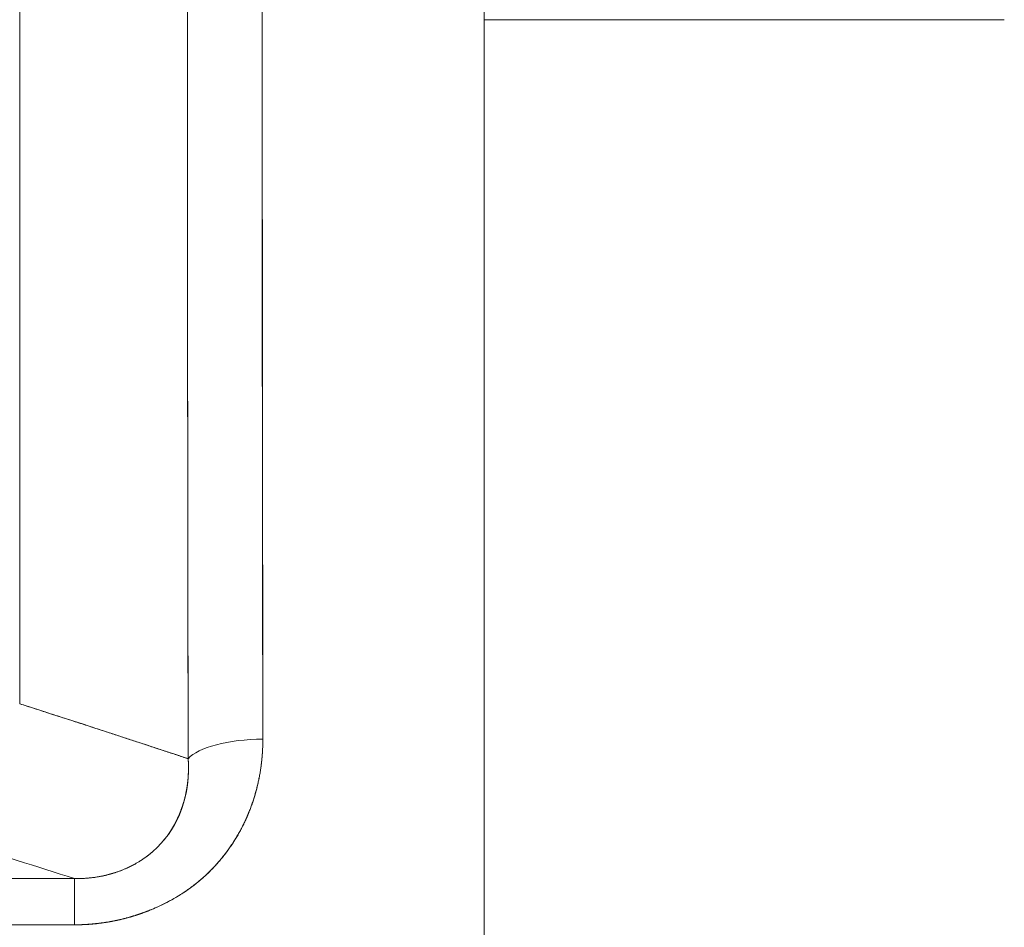
# Model space of a CAD drawing. Units: millimetres. Extents: x 88 to 1318, y -899 to -29.
# Drawn here: x 549 to 586, y -430 to -396 of the extents above; entities that cross this region are included whole.
import ezdxf

# ---------------------------------------------------------------- set-up
doc = ezdxf.new("R2010")
doc.units = ezdxf.units.MM
doc.layers.add('1', color=7, linetype='Continuous', true_color=0xffffff)
doc.dimstyles.new('複本 STANDARD', dxfattribs={"dimscale": 0, "dimtxt": 7.5, "dimasz": 5, "dimexe": 2, "dimexo": 1, "dimgap": 1, "dimtad": 1, "dimzin": 9, "dimdsep": 46, "dimtxsty": 'Standard', "dimcen": 0.09, "dimclrd": 4, "dimclre": 4, "dimclrt": 4, "dimaunit": 1, "dimadec": 0, "dimazin": 2, "dimtfac": 1, "dimtmove": 0, "dimatfit": 0, "dimfxl": 1, "dimtolj": 1, "dimtzin": 1, "dimarcsym": 0})

# ---------------------------------------------------------------- blocks, each defined once
blk = doc.blocks.new('*D96')
at = {"layer": '1', "color": 4, "linetype": 'Continuous', "lineweight": -2}
blk.add_line((644.459, -397.058), (644.459, -560.594), dxfattribs=at)
at = {"layer": '1', "color": 4, "lineweight": -2}
for p, q in [((536.459, -557.819), (536.459, -556.594)), ((546.459, -558.594), (634.459, -558.594))]:
    blk.add_line(p, q, dxfattribs=at)
at = {"layer": '1', "color": 4}
for points in [[(546.459, -556.927), (546.459, -560.26), (536.459, -558.594)], [(634.459, -560.26), (634.459, -556.927), (644.459, -558.594)]]:
    blk.add_solid(points, dxfattribs=at)
at = {"layer": 'Defpoints', "color": 0}
for p in [(644.459, -396.058), (536.459, -558.819), (644.459, -558.594)]:
    blk.add_point(p, dxfattribs=at)
at = {"layer": '1', "color": 4, "lineweight": 18, "insert": (590.459, -551.594), "char_height": 12, "attachment_point": 5}
blk.add_mtext('\\A1;\\A1;BA', dxfattribs=at)

msp = doc.modelspace()

# ---------------------------------------------------------------- linework, layer by layer
at = {"layer": '1', "color": 0, "linetype": 'Continuous', "lineweight": 18}
for p, q in [((548.596, -306.731), (548.596, -421.876)), ((548.596, -421.876), (548.596, -306.731)), ((566.459, -481.402), (566.459, -392.843)), ((566.459, -392.843), (566.459, -481.402)), ((566.459, -392.843), (566.459, -481.402)), ((566.459, -395.561), (586.459, -395.561)), ((550.701, -428.601), (500.565, -428.601)), ((500.565, -428.601), (550.701, -428.601)), ((550.701, -428.601), (550.701, -430.379)), ((550.701, -430.379), (550.701, -428.601)), ((550.701, -430.379), (500.565, -430.379)), ((500.565, -430.379), (550.701, -430.379))]:
    msp.add_line(p, q, dxfattribs=at)
for major_axis, start_param, end_param in [((3, 0.005), 1.57019, 2.846756), ((-3, -0.005), 4.711782, 5.988349)]:
    msp.add_ellipse((557.945, -424.294), major_axis=major_axis, ratio=0.351682, start_param=start_param, end_param=end_param, dxfattribs=at)
for points, knots in [([(557.917, -392.843), (557.919, -395.438), (557.922, -398.022), (557.926, -403.164), (557.929, -405.72), (557.933, -410.797), (557.936, -413.317), (557.941, -418.313), (557.943, -420.789), (557.945, -423.238)], [0, 0, 0, 0, 0.25, 0.25, 0.5, 0.5, 0.75, 0.75, 1, 1, 1, 1]), ([(555.074, -423.992), (555.074, -423.884), (555.074, -423.67), (555.073, -423.348), (555.073, -423.028), (555.072, -422.709), (555.072, -422.392), (555.071, -422.076), (555.071, -421.761), (555.07, -421.447), (555.07, -421.135), (555.069, -420.824), (555.069, -420.514), (555.068, -420.206), (555.068, -419.899), (555.067, -419.593), (555.067, -419.289), (555.066, -418.986), (555.066, -418.684), (555.065, -418.384), (555.065, -418.086), (555.064, -417.788), (555.064, -417.492), (555.063, -417.198), (555.063, -416.904), (555.063, -416.612), (555.062, -416.322), (555.062, -416.033), (555.061, -415.745), (555.061, -415.459), (555.061, -415.175), (555.06, -414.891), (555.06, -414.609), (555.06, -414.329), (555.059, -414.05), (555.059, -413.772), (555.059, -413.496), (555.058, -413.222), (555.058, -412.948), (555.058, -412.677), (555.057, -412.406), (555.057, -412.138), (555.057, -411.87), (555.056, -411.604), (555.056, -411.34), (555.056, -411.077), (555.055, -410.816), (555.055, -410.556), (555.055, -410.297), (555.055, -410.041), (555.054, -409.785), (555.054, -409.531), (555.054, -409.279), (555.054, -409.028), (555.053, -408.815), (555.053, -408.639), (555.053, -408.5), (555.053, -408.36), (555.053, -408.22), (555.053, -408.079), (555.053, -407.938), (555.052, -407.796), (555.052, -407.654), (555.052, -407.511), (555.052, -407.368), (555.052, -407.224), (555.052, -407.08), (555.052, -406.935), (555.052, -406.79), (555.052, -406.644), (555.051, -406.497), (555.051, -406.35), (555.051, -406.203), (555.051, -406.055), (555.051, -405.907), (555.051, -405.758), (555.051, -405.608), (555.051, -405.458), (555.051, -405.308), (555.05, -405.157), (555.05, -405.006), (555.05, -404.854), (555.05, -404.701), (555.05, -404.548), (555.05, -404.394), (555.05, -404.24), (555.05, -404.086), (555.05, -403.931), (555.05, -403.775), (555.05, -403.619), (555.049, -403.462), (555.049, -403.305), (555.049, -403.148), (555.049, -402.989), (555.049, -402.831), (555.049, -402.672), (555.049, -402.512), (555.049, -402.352), (555.049, -402.191), (555.049, -402.03), (555.049, -401.868), (555.048, -401.706), (555.048, -401.543), (555.048, -401.379), (555.048, -401.216), (555.048, -401.051), (555.048, -400.886), (555.048, -400.721), (555.048, -400.555), (555.048, -400.389), (555.048, -400.222), (555.048, -400.054), (555.048, -399.886), (555.048, -399.718), (555.048, -399.549), (555.047, -399.379), (555.047, -399.209), (555.047, -399.039), (555.047, -398.868), (555.047, -398.696), (555.047, -398.524), (555.047, -398.351), (555.047, -398.178), (555.047, -398.004), (555.047, -397.83), (555.047, -397.656), (555.047, -397.48), (555.047, -397.305), (555.047, -397.128), (555.047, -396.952), (555.047, -396.774), (555.047, -396.597), (555.046, -396.418), (555.046, -396.239), (555.046, -396.06), (555.046, -395.88), (555.046, -395.7), (555.046, -395.519), (555.046, -395.338), (555.046, -395.156), (555.046, -394.973), (555.046, -394.79), (555.046, -394.607), (555.046, -394.423), (555.046, -394.238), (555.046, -394.053), (555.046, -393.868), (555.046, -393.682), (555.046, -393.495), (555.046, -393.308), (555.046, -393.183), (555.046, -393.12)], [0, 0, 0, 0, 0.010805, 0.021558, 0.032257, 0.042905, 0.053499, 0.064041, 0.07453, 0.084966, 0.095349, 0.10568, 0.115958, 0.126184, 0.136356, 0.146476, 0.156544, 0.166558, 0.17652, 0.186429, 0.196285, 0.206089, 0.215839, 0.225537, 0.235183, 0.244775, 0.254315, 0.263802, 0.273236, 0.282618, 0.291946, 0.301222, 0.310445, 0.319616, 0.328733, 0.337798, 0.34681, 0.35577, 0.364676, 0.37353, 0.382331, 0.391079, 0.399774, 0.408417, 0.417006, 0.425543, 0.434028, 0.442459, 0.450838, 0.459163, 0.467436, 0.475656, 0.483824, 0.491938, 0.5, 0.504483, 0.508981, 0.513494, 0.518022, 0.522566, 0.527125, 0.5317, 0.536289, 0.540894, 0.545514, 0.55015, 0.554801, 0.559467, 0.564148, 0.568845, 0.573556, 0.578284, 0.583026, 0.587784, 0.592557, 0.597345, 0.602148, 0.606967, 0.611801, 0.616651, 0.621515, 0.626395, 0.63129, 0.636201, 0.641127, 0.646068, 0.651024, 0.655995, 0.660982, 0.665984, 0.671002, 0.676035, 0.681083, 0.686146, 0.691224, 0.696318, 0.701427, 0.706551, 0.711691, 0.716846, 0.722016, 0.727202, 0.732402, 0.737618, 0.74285, 0.748096, 0.753358, 0.758635, 0.763927, 0.769235, 0.774558, 0.779896, 0.78525, 0.790618, 0.796002, 0.801402, 0.806816, 0.812246, 0.817691, 0.823152, 0.828627, 0.834118, 0.839625, 0.845146, 0.850683, 0.856235, 0.861802, 0.867385, 0.872983, 0.878596, 0.884224, 0.889868, 0.895527, 0.901201, 0.906891, 0.912595, 0.918316, 0.924051, 0.929801, 0.935567, 0.941348, 0.947145, 0.952957, 0.958784, 0.964626, 0.970483, 0.976356, 0.982244, 0.988148, 0.994066, 1, 1, 1, 1]), ([(548.596, -421.876), (548.783, -421.936), (549.155, -422.056), (549.708, -422.234), (550.255, -422.411), (550.795, -422.586), (551.328, -422.759), (551.76, -422.9), (552.094, -423.009), (552.331, -423.086), (552.567, -423.164), (552.802, -423.241), (553.035, -423.317), (553.267, -423.394), (553.498, -423.47), (553.727, -423.545), (553.955, -423.62), (554.182, -423.695), (554.407, -423.77), (554.631, -423.844), (554.853, -423.918), (555.001, -423.967), (555.074, -423.992)], [0, 0, 0, 0, 0.085615, 0.170317, 0.254107, 0.336983, 0.418948, 0.5, 0.53686, 0.573543, 0.61005, 0.646381, 0.682535, 0.718513, 0.754315, 0.789941, 0.825391, 0.860664, 0.895762, 0.930684, 0.96543, 1, 1, 1, 1]), ([(557.945, -423.238), (557.945, -423.269), (557.945, -423.33), (557.944, -423.421), (557.941, -423.512), (557.938, -423.603), (557.933, -423.693), (557.928, -423.784), (557.921, -423.873), (557.914, -423.963), (557.905, -424.052), (557.895, -424.141), (557.885, -424.23), (557.873, -424.318), (557.86, -424.406), (557.846, -424.494), (557.832, -424.582), (557.816, -424.669), (557.799, -424.756), (557.781, -424.842), (557.762, -424.929), (557.742, -425.015), (557.721, -425.1), (557.699, -425.186), (557.676, -425.271), (557.651, -425.356), (557.626, -425.44), (557.6, -425.525), (557.573, -425.609), (557.544, -425.692), (557.515, -425.776), (557.485, -425.859), (557.441, -425.973), (557.384, -426.117), (557.309, -426.29), (557.23, -426.46), (557.147, -426.627), (557.06, -426.791), (556.969, -426.952), (556.874, -427.11), (556.774, -427.265), (556.67, -427.417), (556.563, -427.566), (556.451, -427.712), (556.335, -427.855), (556.215, -427.996), (556.09, -428.133), (555.898, -428.334), (555.628, -428.591), (555.266, -428.887), (554.882, -429.159), (554.474, -429.406), (554.044, -429.629), (553.732, -429.765), (553.555, -429.836), (553.517, -429.85), (553.48, -429.865), (553.443, -429.879), (553.406, -429.893), (553.368, -429.907), (553.331, -429.92), (553.294, -429.934), (553.256, -429.947), (553.219, -429.96), (553.181, -429.973), (553.144, -429.985), (553.106, -429.998), (553.068, -430.01), (553.031, -430.022), (552.993, -430.034), (552.955, -430.045), (552.917, -430.057), (552.88, -430.068), (552.842, -430.079), (552.804, -430.09), (552.766, -430.1), (552.728, -430.111), (552.69, -430.121), (552.652, -430.131), (552.614, -430.141), (552.576, -430.15), (552.537, -430.16), (552.499, -430.169), (552.461, -430.178), (552.423, -430.187), (552.384, -430.195), (552.346, -430.204), (552.308, -430.212), (552.269, -430.22), (552.231, -430.228), (552.192, -430.236), (552.154, -430.243), (552.115, -430.25), (552.077, -430.257), (552.038, -430.264), (551.999, -430.271), (551.961, -430.277), (551.922, -430.283), (551.883, -430.289), (551.844, -430.295), (551.805, -430.301), (551.766, -430.306), (551.727, -430.312), (551.688, -430.317), (551.649, -430.321), (551.61, -430.326), (551.571, -430.331), (551.532, -430.335), (551.493, -430.339), (551.454, -430.343), (551.414, -430.346), (551.375, -430.35), (551.336, -430.353), (551.296, -430.356), (551.257, -430.359), (551.217, -430.362), (551.178, -430.364), (551.138, -430.367), (551.099, -430.369), (551.059, -430.371), (551.02, -430.372), (550.98, -430.374), (550.94, -430.375), (550.9, -430.376), (550.861, -430.377), (550.821, -430.378), (550.781, -430.378), (550.741, -430.378), (550.714, -430.378), (550.701, -430.379)], [0, 0, 0, 0, 0.008289, 0.016555, 0.024798, 0.033019, 0.041219, 0.0494, 0.057561, 0.065705, 0.073832, 0.081942, 0.090038, 0.09812, 0.106189, 0.114245, 0.122291, 0.130327, 0.138354, 0.146373, 0.154386, 0.162392, 0.170393, 0.178391, 0.186386, 0.19438, 0.202372, 0.210365, 0.21836, 0.226357, 0.234357, 0.242362, 0.250372, 0.267486, 0.284481, 0.301367, 0.318155, 0.334856, 0.35148, 0.36804, 0.384546, 0.40101, 0.417444, 0.433859, 0.450267, 0.466679, 0.483108, 0.499566, 0.540635, 0.581556, 0.622541, 0.663801, 0.705545, 0.747974, 0.751403, 0.754828, 0.758249, 0.761666, 0.765079, 0.768487, 0.771892, 0.775294, 0.778691, 0.782085, 0.785476, 0.788863, 0.792247, 0.795628, 0.799006, 0.802381, 0.805753, 0.809123, 0.81249, 0.815854, 0.819216, 0.822575, 0.825932, 0.829288, 0.832641, 0.835992, 0.839341, 0.842689, 0.846035, 0.84938, 0.852723, 0.856065, 0.859405, 0.862745, 0.866083, 0.869421, 0.872758, 0.876094, 0.87943, 0.882765, 0.8861, 0.889434, 0.892768, 0.896103, 0.899437, 0.902771, 0.906106, 0.909441, 0.912777, 0.916113, 0.91945, 0.922787, 0.926126, 0.929465, 0.932805, 0.936147, 0.93949, 0.942834, 0.94618, 0.949528, 0.952877, 0.956228, 0.95958, 0.962935, 0.966292, 0.969651, 0.973013, 0.976377, 0.979743, 0.983112, 0.986484, 0.989858, 0.993236, 0.996616, 1, 1, 1, 1]), ([(550.701, -430.379), (550.73, -430.378), (550.787, -430.378), (550.874, -430.376), (550.96, -430.374), (551.046, -430.37), (551.132, -430.365), (551.218, -430.36), (551.303, -430.354), (551.388, -430.347), (551.474, -430.338), (551.558, -430.329), (551.643, -430.32), (551.728, -430.309), (551.812, -430.297), (551.896, -430.285), (551.98, -430.271), (552.063, -430.257), (552.147, -430.242), (552.23, -430.225), (552.312, -430.208), (552.395, -430.191), (552.477, -430.172), (552.559, -430.152), (552.641, -430.132), (552.722, -430.111), (552.803, -430.089), (552.883, -430.066), (552.963, -430.042), (553.043, -430.017), (553.123, -429.992), (553.202, -429.965), (553.281, -429.938), (553.359, -429.91), (553.437, -429.882), (553.515, -429.852), (553.664, -429.793), (553.892, -429.696), (554.204, -429.547), (554.535, -429.368), (554.891, -429.149), (555.196, -428.935), (555.43, -428.751), (555.58, -428.625), (555.712, -428.508), (555.816, -428.41), (555.889, -428.339), (555.925, -428.303), (555.943, -428.285), (555.952, -428.276), (555.957, -428.271), (555.959, -428.269), (555.96, -428.268), (555.961, -428.267), (555.961, -428.267), (555.961, -428.267), (556.008, -428.219), (556.101, -428.121), (556.235, -427.971), (556.364, -427.818), (556.488, -427.662), (556.607, -427.502), (556.72, -427.341), (556.851, -427.143), (557.005, -426.888), (557.143, -426.633), (557.237, -426.443), (557.286, -426.338), (557.321, -426.259), (557.356, -426.18), (557.389, -426.101), (557.421, -426.021), (557.453, -425.941), (557.483, -425.861), (557.513, -425.781), (557.541, -425.7), (557.569, -425.619), (557.595, -425.537), (557.62, -425.456), (557.645, -425.374), (557.668, -425.292), (557.691, -425.209), (557.713, -425.126), (557.733, -425.044), (557.753, -424.96), (557.772, -424.877), (557.79, -424.793), (557.806, -424.709), (557.822, -424.625), (557.837, -424.54), (557.851, -424.455), (557.864, -424.37), (557.876, -424.285), (557.887, -424.199), (557.897, -424.113), (557.907, -424.027), (557.915, -423.94), (557.922, -423.854), (557.928, -423.767), (557.934, -423.679), (557.938, -423.592), (557.941, -423.504), (557.943, -423.43), (557.945, -423.371), (557.945, -423.327), (557.945, -423.283), (557.945, -423.253), (557.945, -423.238)], [0, 0, 0, 0, 0.007323, 0.014637, 0.021941, 0.029235, 0.036521, 0.043797, 0.051065, 0.058325, 0.065577, 0.072821, 0.080058, 0.087287, 0.094509, 0.101724, 0.108932, 0.116134, 0.12333, 0.13052, 0.137703, 0.144881, 0.152054, 0.159222, 0.166384, 0.173541, 0.180694, 0.187842, 0.194986, 0.202125, 0.209261, 0.216392, 0.22352, 0.230645, 0.237766, 0.244884, 0.251999, 0.279044, 0.308824, 0.341345, 0.376623, 0.417727, 0.438598, 0.454805, 0.469528, 0.484983, 0.492709, 0.496572, 0.498503, 0.499469, 0.499952, 0.500193, 0.500314, 0.500374, 0.500404, 0.500419, 0.500435, 0.518343, 0.536196, 0.553998, 0.571756, 0.589478, 0.607168, 0.624834, 0.653209, 0.68731, 0.702914, 0.710711, 0.718503, 0.72629, 0.734072, 0.741846, 0.749615, 0.757376, 0.765132, 0.772884, 0.780633, 0.788378, 0.796123, 0.803866, 0.81161, 0.819355, 0.827102, 0.834853, 0.842607, 0.850367, 0.858132, 0.865905, 0.873685, 0.881474, 0.889273, 0.897083, 0.904904, 0.912738, 0.920586, 0.928448, 0.936325, 0.944218, 0.952129, 0.960057, 0.968005, 0.975972, 0.98396, 0.987964, 0.991969, 0.995984, 1, 1, 1, 1]), ([(550.701, -428.601), (550.721, -428.602), (550.762, -428.602), (550.822, -428.602), (550.882, -428.601), (550.943, -428.599), (551.003, -428.597), (551.063, -428.594), (551.123, -428.59), (551.183, -428.586), (551.243, -428.58), (551.303, -428.574), (551.363, -428.568), (551.422, -428.561), (551.482, -428.553), (551.541, -428.544), (551.6, -428.534), (551.658, -428.524), (551.717, -428.513), (551.775, -428.502), (551.834, -428.49), (551.891, -428.477), (551.949, -428.463), (552.006, -428.448), (552.064, -428.433), (552.12, -428.417), (552.177, -428.401), (552.233, -428.383), (552.289, -428.365), (552.345, -428.347), (552.4, -428.327), (552.455, -428.307), (552.509, -428.286), (552.563, -428.265), (552.617, -428.242), (552.67, -428.22), (552.723, -428.196), (552.776, -428.172), (552.828, -428.147), (552.879, -428.121), (552.93, -428.095), (552.981, -428.068), (553.031, -428.041), (553.081, -428.012), (553.13, -427.984), (553.179, -427.954), (553.227, -427.924), (553.275, -427.894), (553.322, -427.862), (553.368, -427.83), (553.415, -427.798), (553.46, -427.765), (553.505, -427.731), (553.549, -427.697), (553.593, -427.663), (553.636, -427.627), (553.679, -427.592), (553.721, -427.555), (553.762, -427.519), (553.803, -427.481), (553.843, -427.443), (553.882, -427.405), (553.921, -427.366), (553.959, -427.327), (553.997, -427.287), (554.033, -427.247), (554.069, -427.207), (554.098, -427.174), (554.119, -427.149), (554.132, -427.133), (554.146, -427.117), (554.16, -427.1), (554.173, -427.083), (554.187, -427.066), (554.201, -427.049), (554.214, -427.031), (554.228, -427.014), (554.241, -426.996), (554.255, -426.978), (554.268, -426.96), (554.282, -426.941), (554.295, -426.923), (554.308, -426.904), (554.322, -426.885), (554.335, -426.866), (554.348, -426.847), (554.361, -426.827), (554.375, -426.808), (554.388, -426.788), (554.401, -426.768), (554.414, -426.748), (554.427, -426.727), (554.44, -426.707), (554.452, -426.686), (554.465, -426.665), (554.478, -426.644), (554.49, -426.623), (554.503, -426.601), (554.515, -426.579), (554.528, -426.558), (554.54, -426.535), (554.552, -426.513), (554.565, -426.491), (554.577, -426.468), (554.589, -426.445), (554.601, -426.422), (554.613, -426.399), (554.624, -426.375), (554.636, -426.352), (554.648, -426.328), (554.659, -426.304), (554.67, -426.28), (554.682, -426.256), (554.693, -426.231), (554.704, -426.206), (554.715, -426.181), (554.726, -426.156), (554.737, -426.131), (554.747, -426.105), (554.758, -426.08), (554.768, -426.054), (554.778, -426.028), (554.788, -426.001), (554.798, -425.975), (554.808, -425.948), (554.818, -425.922), (554.828, -425.895), (554.837, -425.867), (554.847, -425.84), (554.856, -425.813), (554.865, -425.785), (554.874, -425.757), (554.882, -425.729), (554.891, -425.701), (554.899, -425.672), (554.908, -425.644), (554.916, -425.615), (554.924, -425.586), (554.932, -425.557), (554.939, -425.528), (554.947, -425.498), (554.954, -425.469), (554.961, -425.439), (554.968, -425.409), (554.975, -425.379), (554.982, -425.348), (554.988, -425.318), (554.994, -425.287), (555, -425.257), (555.006, -425.226), (555.012, -425.195), (555.017, -425.164), (555.023, -425.132), (555.028, -425.101), (555.033, -425.069), (555.038, -425.037), (555.042, -425.005), (555.046, -424.973), (555.05, -424.941), (555.054, -424.909), (555.058, -424.876), (555.061, -424.844), (555.065, -424.811), (555.068, -424.778), (555.071, -424.745), (555.073, -424.712), (555.076, -424.679), (555.078, -424.645), (555.08, -424.612), (555.081, -424.578), (555.083, -424.545), (555.084, -424.511), (555.085, -424.477), (555.086, -424.443), (555.086, -424.409), (555.087, -424.374), (555.087, -424.34), (555.087, -424.306), (555.086, -424.271), (555.086, -424.237), (555.085, -424.202), (555.084, -424.167), (555.082, -424.132), (555.081, -424.097), (555.079, -424.062), (555.077, -424.027), (555.075, -424.004), (555.074, -423.992)], [0, 0, 0, 0, 0.007835, 0.015656, 0.023461, 0.031252, 0.039029, 0.046792, 0.054542, 0.062279, 0.070003, 0.077716, 0.085416, 0.093105, 0.100784, 0.108451, 0.116108, 0.123755, 0.131392, 0.13902, 0.146639, 0.154249, 0.161851, 0.169445, 0.17703, 0.184609, 0.19218, 0.199744, 0.207302, 0.214853, 0.222398, 0.229938, 0.237472, 0.245, 0.252524, 0.260044, 0.267559, 0.27507, 0.282577, 0.290081, 0.297582, 0.30508, 0.312575, 0.320068, 0.327559, 0.335048, 0.342536, 0.350023, 0.357509, 0.364995, 0.37248, 0.379966, 0.387452, 0.394939, 0.402427, 0.409917, 0.417409, 0.424903, 0.432399, 0.439898, 0.447401, 0.454907, 0.462418, 0.469933, 0.477453, 0.484978, 0.492509, 0.500046, 0.503001, 0.505978, 0.508977, 0.511997, 0.51504, 0.518105, 0.521191, 0.5243, 0.52743, 0.530583, 0.533758, 0.536955, 0.540174, 0.543415, 0.546678, 0.549963, 0.55327, 0.5566, 0.559952, 0.563325, 0.566721, 0.570139, 0.57358, 0.577042, 0.580526, 0.584033, 0.587561, 0.591112, 0.594685, 0.598279, 0.601896, 0.605535, 0.609195, 0.612878, 0.616582, 0.620309, 0.624057, 0.627827, 0.631618, 0.635432, 0.639267, 0.643124, 0.647002, 0.650902, 0.654824, 0.658767, 0.662731, 0.666717, 0.670725, 0.674753, 0.678803, 0.682874, 0.686966, 0.691079, 0.695213, 0.699369, 0.703545, 0.707742, 0.711959, 0.716198, 0.720457, 0.724736, 0.729037, 0.733357, 0.737698, 0.742059, 0.746441, 0.750842, 0.755264, 0.759706, 0.764168, 0.768649, 0.77315, 0.777671, 0.782212, 0.786772, 0.791351, 0.79595, 0.800568, 0.805205, 0.809861, 0.814537, 0.819231, 0.823944, 0.828676, 0.833426, 0.838195, 0.842982, 0.847788, 0.852612, 0.857454, 0.862314, 0.867193, 0.872089, 0.877002, 0.881934, 0.886883, 0.891849, 0.896833, 0.901834, 0.906852, 0.911888, 0.91694, 0.922009, 0.927095, 0.932198, 0.937317, 0.942453, 0.947605, 0.952773, 0.957957, 0.963157, 0.968374, 0.973606, 0.978854, 0.984117, 0.989396, 0.99469, 1, 1, 1, 1]), ([(555.074, -423.992), (555.158, -425.183), (554.829, -426.364), (553.243, -428.124), (552.026, -428.618), (550.701, -428.601)], [0, 0, 0, 0, 0.5, 0.5, 1, 1, 1, 1]), ([(550.701, -428.601), (549.242, -428.136), (547.766, -427.671), (545.459, -426.951), (544.637, -426.695), (543.811, -426.439)], [0, 0, 0, 0, 0.644785, 0.644785, 1, 1, 1, 1]), ([(543.811, -426.439), (544.637, -426.695), (545.459, -426.951), (547.766, -427.671), (549.242, -428.136), (550.701, -428.601)], [0, 0, 0, 0, 0.355215, 0.355215, 1, 1, 1, 1])]:
    msp.add_open_spline(points, degree=3, knots=knots, dxfattribs=at)
for points in [[(557.945, -423.238), (557.928, -413.4), (557.919, -403.264), (557.917, -392.843)], [(555.046, -393.12), (555.047, -403.704), (555.057, -414), (555.074, -423.992)], [(555.074, -423.992), (552.944, -423.282), (550.78, -422.577), (548.596, -421.876)]]:
    msp.add_open_spline(points, degree=3, dxfattribs=at)

# ---------------------------------------------------------------- dimensions: what is measured, and where the dimension line sits
dim = msp.add_linear_dim(base=(644.459, -558.594), p1=(536.459, -558.819), p2=(644.459, -396.058), text='\\A1;BA', dimstyle='複本 STANDARD', override={"dimscale": 1, "dimtxt": 12, "dimasz": 10, "dimtxsty": 'Standard'}, dxfattribs=at)
dim.commit()
dim.dimension.update_dxf_attribs({"geometry": '*D96', "text_midpoint": (590.459, -551.594)})

doc.saveas('drawing.dxf')
